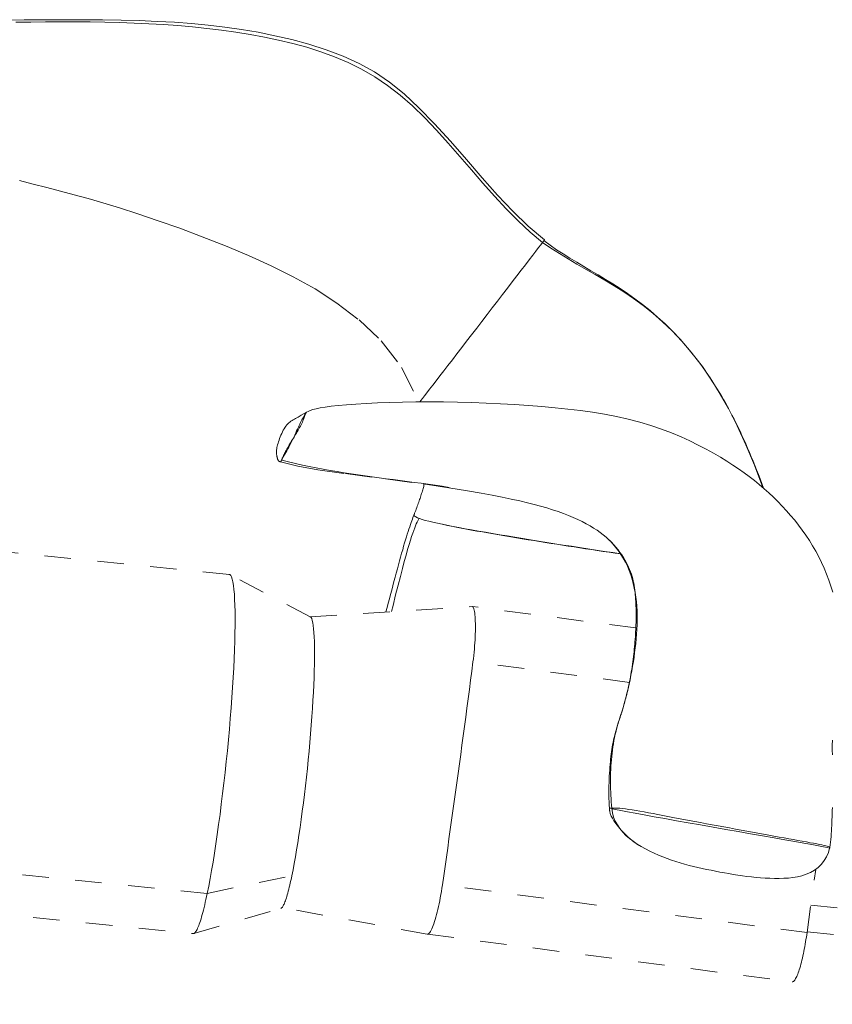
# Model space of a CAD drawing. Units: inches. Extents: x -233 to 271, y -137 to 137.
# Drawn here: x -87 to -84, y 20 to 24 of the extents above; entities that cross this region are included whole.
import ezdxf

# ---------------------------------------------------------------- set-up
doc = ezdxf.new("R2010")
doc.units = ezdxf.units.IN
doc.header["$MEASUREMENT"] = 0
doc.linetypes.add('DASHED', pattern=[0.2, 0.1, -0.1])
doc.layers.add('Unnamed [1.1]', color=7, linetype='Continuous', lineweight=0)
doc.layers.add('Unnamed [1]', color=7, linetype='Continuous', lineweight=0)

msp = doc.modelspace()

# ---------------------------------------------------------------- linework, layer by layer
at = {"layer": 'Unnamed [1.1]', "color": 18, "linetype": 'DASHED', "lineweight": 0, "true_color": 0x000000}
for p, q in [((-86.5717337, 21.8781171), (-91.1542209, 22.3411435)), ((-86.2668635, 21.7187758), (-86.5697262, 21.8775046)), ((-85.0401785, 21.6764539), (-85.6555983, 21.7569666)), ((-85.0649269, 21.4714031), (-85.6541022, 21.5484824)), ((-86.6551225, 20.6769351), (-91.2376097, 21.1399615)), ((-91.2909105, 20.9883508), (-86.7084237, 20.5253244)), ((-84.3957602, 20.5289463), (-84.3630868, 20.7667979)), ((-86.6551225, 20.6769351), (-86.3362374, 20.7434615)), ((-84.3957602, 20.5289463), (-85.7694673, 20.7086624)), ((-86.706312, 20.5255614), (-86.3778226, 20.6204891)), ((-84.3815544, 20.6323588), (-80.9181618, 20.2824086)), ((-85.8254784, 20.5231561), (-84.4517719, 20.34344)), ((-84.3953323, 20.5320584), (-80.9527686, 20.1842128))]:
    msp.add_line(p, q, dxfattribs=at)
for points in [[(-85.3845356, 23.138165), (-85.4457029, 23.1890578), (-85.5041996, 23.2455281), (-85.5615978, 23.306821), (-85.6194691, 23.3721813), (-85.6789258, 23.4404805), (-85.739241, 23.5090958), (-85.7992282, 23.5750309), (-85.8577007, 23.6352895), (-85.9139379, 23.6875463), (-85.9690833, 23.7321609), (-86.024746, 23.7701643), (-86.0825353, 23.802587), (-86.1435859, 23.8303788), (-86.2071339, 23.854165), (-86.2719406, 23.8744898), (-86.3367673, 23.8918976), (-86.4006424, 23.9068726), (-86.4636612, 23.9196601), (-86.5261862, 23.9304451), (-86.5885797, 23.939413), (-86.6512039, 23.946749), (-86.7144213, 23.9526383), (-86.7785941, 23.9572662), (-86.8440847, 23.9608179), (-86.9111819, 23.9634641), (-86.9798808, 23.9653182), (-87.0501029, 23.9664789), (-87.1217698, 23.9670449), (-87.1948031, 23.967115), (-87.2691243, 23.966788), (-87.3446549, 23.9661627), (-87.4213167, 23.9653378)], [(-85.3919382, 23.1284414), (-85.4385457, 23.1669557), (-85.4841317, 23.2091659), (-85.5288967, 23.2543858), (-85.5730413, 23.3019295), (-85.6167661, 23.351111), (-85.6602716, 23.4012443), (-85.7037585, 23.4516433), (-85.7474272, 23.5016221), (-85.7914783, 23.5504946), (-85.8361125, 23.5975747), (-85.8815302, 23.6421766), (-85.9280101, 23.682995), (-85.9756334, 23.7193968), (-86.0243049, 23.7517035), (-86.0739293, 23.7802368), (-86.1244113, 23.8053184), (-86.1756556, 23.8272699), (-86.227567, 23.846413), (-86.28005, 23.8630692), (-86.3330094, 23.8775603), (-86.38635, 23.890208), (-86.4399765, 23.9013337), (-86.4938083, 23.9112162), (-86.5478243, 23.9199615), (-86.6020183, 23.9276324), (-86.656384, 23.9342921), (-86.7109149, 23.9400035), (-86.765605, 23.9448295), (-86.8204477, 23.9488331), (-86.8754369, 23.9520773), (-86.9305662, 23.9546251), (-86.9858294, 23.9565393), (-87.0412201, 23.9578831), (-87.096732, 23.9587192), (-87.1523588, 23.9591108), (-87.2080942, 23.9591208), (-87.263932, 23.9588121), (-87.3198658, 23.9582477), (-87.3758893, 23.9574906)], [(-87.3625334, 23.3609144), (-87.3109988, 23.3483165), (-87.2594571, 23.3353104), (-87.2079893, 23.3219179), (-87.1566236, 23.3081416), (-87.1041708, 23.2935342), (-87.0482252, 23.2771995), (-86.9863276, 23.2582212), (-86.9167022, 23.2358748), (-86.8403052, 23.2102021), (-86.7587759, 23.1814363), (-86.6737536, 23.1498106), (-86.5868776, 23.1155583), (-86.4997871, 23.0789126), (-86.4141214, 23.0401067), (-86.3309643, 22.9988809), (-86.2491775, 22.9530036), (-86.167067, 22.8997502), (-86.0831066, 22.8363067), (-85.9996225, 22.7577986), (-85.9227935, 22.6572908), (-85.8589661, 22.5277591)], [(-85.3845359, 23.1381652), (-85.3845445, 23.1381493), (-85.3845772, 23.1381022), (-85.3846342, 23.1380235), (-85.3847158, 23.137913), (-85.3848223, 23.1377701), (-85.3849539, 23.1375947), (-85.385111, 23.1373862), (-85.3852937, 23.1371444), (-85.3855025, 23.1368688), (-85.3857374, 23.1365592), (-85.385999, 23.1362151), (-85.3862873, 23.1358362), (-85.3866027, 23.1354221), (-85.3869454, 23.1349725), (-85.3873158, 23.134487), (-85.3877141, 23.1339652), (-85.3881405, 23.1334067), (-85.3885955, 23.1328113), (-85.3890791, 23.1321785), (-85.3895918, 23.131508), (-85.3901338, 23.1307994), (-85.3907053, 23.1300524), (-85.3913067, 23.1292665), (-85.3919382, 23.1284414)], [(-85.3919382, 23.1284414), (-85.3985724, 23.1197821), (-85.4070419, 23.1087401), (-85.4172069, 23.0954969), (-85.4289277, 23.0802344), (-85.4420647, 23.063134), (-85.4564783, 23.0443776), (-85.4720289, 23.0241468), (-85.4885767, 23.0026232), (-85.5059821, 22.9799886), (-85.5241056, 22.9564245), (-85.5428073, 22.9321126), (-85.5619478, 22.9072346), (-85.5813872, 22.8819722), (-85.6009861, 22.8565071), (-85.6206047, 22.8310208), (-85.6401034, 22.805695), (-85.6593505, 22.7807011), (-85.6782461, 22.7561682), (-85.6966982, 22.7322154), (-85.7146149, 22.7089615), (-85.7319042, 22.6865255), (-85.7484742, 22.6650261), (-85.7642329, 22.6445824), (-85.7790883, 22.6253133), (-85.7929486, 22.6073376), (-85.8057216, 22.5907742), (-85.8173155, 22.5757421), (-85.8276384, 22.5623601), (-85.8365982, 22.5507472), (-85.844103, 22.5410222), (-85.8500609, 22.5333041), (-85.8543798, 22.5277117)], [(-84.5627765, 22.2050675), (-84.5938104, 22.2889019), (-84.6257539, 22.3663088), (-84.6585245, 22.4376266), (-84.69204, 22.5031941), (-84.726218, 22.5633499), (-84.7609762, 22.6184325), (-84.7962321, 22.6687806), (-84.8319034, 22.7147328), (-84.8679077, 22.7566277), (-84.9041628, 22.794804), (-84.9405862, 22.8296003), (-84.9770957, 22.8613551), (-85.0136087, 22.8904072), (-85.050043, 22.9170951), (-85.0863163, 22.9417574), (-85.1223461, 22.9647329), (-85.1580501, 22.98636), (-85.193346, 23.0069774), (-85.2281514, 23.0269238), (-85.2623839, 23.0465377), (-85.2959612, 23.0661579), (-85.3288009, 23.0861228), (-85.3608207, 23.1067711), (-85.3919382, 23.1284414)], [(-84.7354892, 22.578611), (-84.7626724, 22.6210058), (-84.7901468, 22.660571), (-84.8178725, 22.6974646), (-84.8458092, 22.7318447), (-84.8739168, 22.7638692), (-84.902155, 22.7936963), (-84.9304837, 22.8214839), (-84.9588627, 22.84739), (-84.9872518, 22.8715727), (-85.0156109, 22.8941901), (-85.0438998, 22.9154001), (-85.0720783, 22.9353608), (-85.1001063, 22.9542302), (-85.1279435, 22.9721664), (-85.1555497, 22.9893273), (-85.1828849, 23.005871), (-85.2099088, 23.0219556), (-85.2365813, 23.037739), (-85.2628621, 23.0533793), (-85.2887111, 23.0690345), (-85.3140882, 23.0848627), (-85.3389531, 23.1010218), (-85.3632656, 23.11767), (-85.3869857, 23.1349651)], [(-84.5600907, 22.2032312), (-84.5663654, 22.2204899), (-84.5727202, 22.2376186), (-84.5791563, 22.2546158), (-84.585675, 22.2714798), (-84.5922775, 22.2882091), (-84.5989651, 22.3048022), (-84.6057391, 22.3212575), (-84.6126008, 22.3375734), (-84.6195515, 22.3537483), (-84.6265924, 22.3697807), (-84.6337247, 22.3856689), (-84.6409499, 22.4014116), (-84.6482692, 22.417007), (-84.6556837, 22.4324536), (-84.6631949, 22.4477499), (-84.670804, 22.4628942), (-84.6785123, 22.4778851), (-84.686321, 22.4927209), (-84.6942314, 22.5074), (-84.7022448, 22.521921), (-84.7103626, 22.5362822), (-84.7185858, 22.5504821), (-84.7269159, 22.5645191), (-84.7353541, 22.5783916)], [(-86.281607, 22.4890093), (-86.3008435, 22.4774715), (-86.3121763, 22.4707146), (-86.3175686, 22.467796), (-86.3224756, 22.4651762), (-86.3270978, 22.4626542), (-86.3315425, 22.460101), (-86.3358235, 22.45746), (-86.3399508, 22.4546777), (-86.3439343, 22.4517005), (-86.3477838, 22.4484751), (-86.3515092, 22.4449477), (-86.3551205, 22.441065), (-86.3586275, 22.4367735), (-86.3620396, 22.4320222), (-86.3653549, 22.4268214), (-86.36856, 22.421242), (-86.3716411, 22.4153578), (-86.3745844, 22.4092426), (-86.3773761, 22.4029701), (-86.3800024, 22.396614), (-86.3824494, 22.390248), (-86.3847034, 22.383946), (-86.3867506, 22.3777816), (-86.3885771, 22.3718286), (-86.3901691, 22.3661607), (-86.3915129, 22.3608517), (-86.3925945, 22.3559752), (-86.3934076, 22.3515852), (-86.3939756, 22.347656), (-86.394329, 22.344142), (-86.3944987, 22.3409977), (-86.3945153, 22.3381774), (-86.3944095, 22.3356358), (-86.3942121, 22.3333271), (-86.3939537, 22.331206), (-86.3936651, 22.3292267), (-86.3933717, 22.3273509), (-86.3930784, 22.3255688), (-86.3927844, 22.3238778), (-86.3924894, 22.3222752), (-86.3921927, 22.3207584), (-86.391894, 22.3193247), (-86.3915926, 22.3179715), (-86.391288, 22.3166961), (-86.3909798, 22.3154958), (-86.3906673, 22.3143681), (-86.3903501, 22.3133103), (-86.3900277, 22.3123198), (-86.3896995, 22.3113938), (-86.389365, 22.3105297), (-86.3890237, 22.309725), (-86.3886751, 22.3089769), (-86.3883187, 22.3082828), (-86.3879539, 22.3076401), (-86.3875802, 22.3070461), (-86.3871971, 22.3064982), (-86.3868041, 22.3059936), (-86.3864006, 22.3055299), (-86.3859862, 22.3051043), (-86.3855603, 22.3047141), (-86.3851224, 22.3043568), (-86.384672, 22.3040296), (-86.3842085, 22.30373), (-86.3837315, 22.3034553), (-86.3832404, 22.3032029), (-86.3827346, 22.30297), (-86.3822138, 22.3027541), (-86.3816773, 22.3025524), (-86.3811247, 22.3023625), (-86.3805553, 22.3021815), (-86.3799688, 22.3020069), (-86.3793646, 22.3018361)], [(-86.3793644, 22.3018385), (-86.3790987, 22.3023287), (-86.3783504, 22.3036239), (-86.3771539, 22.3056769), (-86.375544, 22.3084405), (-86.3735553, 22.3118673), (-86.3712225, 22.3159102), (-86.3685801, 22.320522), (-86.3656628, 22.3256553), (-86.3625054, 22.331263), (-86.3591423, 22.3372978), (-86.3556082, 22.3437125), (-86.3519378, 22.3504599), (-86.3481657, 22.3574926), (-86.3443265, 22.3647635), (-86.340455, 22.3722254), (-86.3365856, 22.3798309), (-86.3327531, 22.3875329), (-86.3289921, 22.3952842), (-86.3253373, 22.4030374), (-86.3218232, 22.4107453), (-86.3184466, 22.4182218), (-86.3151845, 22.425313), (-86.3120419, 22.4320207), (-86.3090236, 22.4383464), (-86.3061346, 22.4442919), (-86.3033798, 22.4498587), (-86.3007641, 22.4550485), (-86.2982926, 22.4598629), (-86.2959701, 22.4643037), (-86.2938016, 22.4683723), (-86.291792, 22.4720705), (-86.2899462, 22.4753999), (-86.2882692, 22.4783621), (-86.2867659, 22.4809588), (-86.2854413, 22.4831916), (-86.2843002, 22.4850622), (-86.2833477, 22.4865722), (-86.2825886, 22.4877232), (-86.2820279, 22.4885169), (-86.2816705, 22.4889549)], [(-86.2878359, 22.4784311), (-86.28809, 22.4757635), (-86.2887358, 22.4726579), (-86.2897437, 22.4691536), (-86.2910839, 22.4652896), (-86.2927265, 22.4611054), (-86.2946418, 22.45664), (-86.2968001, 22.4519327), (-86.2991714, 22.4470228), (-86.3017262, 22.4419495), (-86.3044345, 22.436752), (-86.3072666, 22.4314695), (-86.3101927, 22.4261413), (-86.3131831, 22.4208066), (-86.316208, 22.4155046), (-86.3192375, 22.4102745), (-86.3222419, 22.4051557), (-86.3251915, 22.4001872), (-86.3280564, 22.3954084), (-86.3308069, 22.3908584), (-86.3334132, 22.3865765), (-86.3359428, 22.3824301), (-86.3384769, 22.3782657), (-86.3410068, 22.3740907), (-86.3435232, 22.369913), (-86.3460174, 22.3657401), (-86.3484803, 22.3615796), (-86.3509029, 22.3574393), (-86.3532763, 22.3533267), (-86.3555916, 22.3492496), (-86.3578396, 22.3452154), (-86.3600116, 22.341232), (-86.3620984, 22.337307), (-86.3640912, 22.3334479), (-86.3659809, 22.3296625), (-86.3677586, 22.3259583), (-86.3694153, 22.3223431), (-86.370942, 22.3188244), (-86.3723299, 22.31541), (-86.3735698, 22.3121074), (-86.3746528, 22.3089243)], [(-86.281607, 22.4890093), (-86.2815826, 22.4890136), (-86.281576, 22.4889886), (-86.281588, 22.488933), (-86.2816196, 22.4888456), (-86.2816718, 22.4887251), (-86.2817455, 22.4885701), (-86.2818417, 22.4883794), (-86.2819613, 22.4881518), (-86.2821052, 22.4878858), (-86.2822745, 22.4875803), (-86.2824701, 22.487234), (-86.2826928, 22.4868456), (-86.2829438, 22.4864137), (-86.2832239, 22.4859371), (-86.283534, 22.4854146), (-86.2838752, 22.4848448), (-86.2842484, 22.4842265), (-86.2846545, 22.4835583), (-86.2850945, 22.4828391), (-86.2855693, 22.4820674), (-86.2860799, 22.4812421), (-86.2866272, 22.4803617), (-86.2872122, 22.4794252), (-86.2878359, 22.4784311)], [(-86.2816705, 22.4889549), (-86.2816672, 22.4889583), (-86.2816639, 22.4889616), (-86.2816607, 22.4889648), (-86.2816576, 22.4889679), (-86.2816545, 22.4889709), (-86.2816515, 22.4889738), (-86.2816485, 22.4889766), (-86.2816456, 22.4889793), (-86.2816427, 22.4889819), (-86.2816399, 22.4889844), (-86.2816372, 22.4889868), (-86.2816345, 22.4889891), (-86.2816319, 22.4889914), (-86.2816293, 22.4889935), (-86.2816268, 22.4889955), (-86.2816244, 22.4889974), (-86.281622, 22.4889993), (-86.2816197, 22.489001), (-86.2816174, 22.4890026), (-86.2816152, 22.4890042), (-86.2816131, 22.4890056), (-86.281611, 22.4890069), (-86.2816089, 22.4890082), (-86.281607, 22.4890093)], [(-86.3746528, 22.3089243), (-86.3750514, 22.3083202), (-86.3754309, 22.307745), (-86.3757914, 22.3071984), (-86.3761333, 22.3066802), (-86.3764567, 22.30619), (-86.3767618, 22.3057275), (-86.3770488, 22.3052926), (-86.377318, 22.3048849), (-86.3775695, 22.3045041), (-86.3778036, 22.30415), (-86.3780204, 22.3038223), (-86.3782202, 22.3035206), (-86.3784031, 22.3032448), (-86.3785694, 22.3029946), (-86.3787193, 22.3027696), (-86.378853, 22.3025696), (-86.3789707, 22.3023943), (-86.3790726, 22.3022435), (-86.3791589, 22.3021168), (-86.3792299, 22.302014), (-86.3792856, 22.3019347), (-86.3793264, 22.3018788), (-86.3793525, 22.301846), (-86.3793639, 22.3018359)], [(-85.8377443, 22.2180119), (-85.8387975, 22.2138795), (-85.8398974, 22.2096872), (-85.841044, 22.2054352), (-85.8422375, 22.2011237), (-85.8434781, 22.1967531), (-85.8447659, 22.1923236), (-85.846101, 22.1878356), (-85.8474835, 22.1832893), (-85.8489137, 22.178685), (-85.8503916, 22.174023), (-85.8519174, 22.1693036), (-85.8534913, 22.1645271), (-85.8551133, 22.1596938), (-85.8567836, 22.1548039), (-85.8585024, 22.1498578), (-85.8602697, 22.1448558), (-85.8620858, 22.139798), (-85.8639507, 22.1346849), (-85.8658647, 22.1295167), (-85.8678278, 22.1242937), (-85.8698402, 22.1190162), (-85.871902, 22.1136845), (-85.8740134, 22.1082989), (-85.8761744, 22.1028596)], [(-85.8760472, 22.1031851), (-85.878053, 22.0980712), (-85.8801771, 22.0925244), (-85.8824203, 22.0865233), (-85.8847839, 22.0800462), (-85.8872687, 22.0730718), (-85.8898759, 22.0655785), (-85.8926065, 22.0575447), (-85.8954615, 22.048949), (-85.8984421, 22.0397698), (-85.9015492, 22.0299857), (-85.9047839, 22.0195751), (-85.9081472, 22.0085165), (-85.9116403, 21.9967883), (-85.9152641, 21.9843692), (-85.9190196, 21.9712375), (-85.9228842, 21.9575138), (-85.9268291, 21.9433572), (-85.9308464, 21.9288042), (-85.9349285, 21.9138912), (-85.9390674, 21.8986546), (-85.9432554, 21.8831309), (-85.9474846, 21.8673565), (-85.9517473, 21.8513678), (-85.9560357, 21.8352014), (-85.9603419, 21.8188935), (-85.9646581, 21.8024807), (-85.9689766, 21.7859994), (-85.9732895, 21.769486), (-85.977589, 21.752977), (-85.9818477, 21.7365843)], [(-85.8691871, 22.0944889), (-85.8701517, 22.0950731), (-85.8710425, 22.0956413), (-85.8718609, 22.0961938), (-85.8726078, 22.0967311), (-85.8732846, 22.0972535), (-85.8738924, 22.0977613), (-85.8744323, 22.0982549), (-85.8749055, 22.0987347), (-85.8753133, 22.099201), (-85.8756567, 22.0996543), (-85.875937, 22.1000947), (-85.8761552, 22.1005228), (-85.8763127, 22.1009389), (-85.8764105, 22.1013433), (-85.8764498, 22.1017364), (-85.8764319, 22.1021185), (-85.8763577, 22.1024901), (-85.8762287, 22.1028514), (-85.8760458, 22.1032029), (-85.8758103, 22.1035448), (-85.8755234, 22.1038776), (-85.8751862, 22.1042017), (-85.8747999, 22.1045173), (-85.8743657, 22.1048248)], [(-85.8574811, 22.089278), (-85.8598631, 22.0846059), (-85.8623273, 22.0796749), (-85.8649135, 22.0742829), (-85.8676615, 22.0682282), (-85.8706109, 22.0613089), (-85.8738017, 22.0533232), (-85.8772736, 22.0440694), (-85.8810664, 22.0333455), (-85.8852198, 22.0209497), (-85.8897736, 22.0066802), (-85.8947675, 21.9903352), (-85.9002415, 21.9717128), (-85.9062352, 21.9506112), (-85.9127883, 21.9268286), (-85.9199408, 21.9001631), (-85.9277323, 21.870413), (-85.9362027, 21.8373763), (-85.9453916, 21.8008513), (-85.9553389, 21.7606362), (-85.9608794, 21.7378943)], [(-85.140267, 22.0065624), (-85.1281926, 21.9940954), (-85.1169545, 21.9810591), (-85.1065337, 21.9674875), (-85.0969115, 21.9534149), (-85.0880688, 21.9388753), (-85.0799867, 21.9239029), (-85.0726463, 21.9085318), (-85.0660287, 21.8927962), (-85.060115, 21.8767301), (-85.0548862, 21.8603677), (-85.0503235, 21.8437431), (-85.0464079, 21.8268905), (-85.0431205, 21.8098439), (-85.0404424, 21.7926376), (-85.0383546, 21.7753056), (-85.0368383, 21.757882), (-85.0358744, 21.7404011), (-85.0354442, 21.7228968), (-85.0355287, 21.7054034), (-85.036109, 21.687955), (-85.0370455, 21.6705537), (-85.0382113, 21.6531803), (-85.0396058, 21.6358365), (-85.0412285, 21.618524), (-85.0430791, 21.6012445), (-85.0451569, 21.584), (-85.0474616, 21.566792), (-85.0499927, 21.5496224), (-85.0527497, 21.5324929), (-85.0557321, 21.5154053), (-85.0589395, 21.4983613), (-85.0623714, 21.4813626), (-85.0660273, 21.4644111), (-85.0699068, 21.4475085), (-85.0740094, 21.4306566), (-85.0783347, 21.413857), (-85.0828821, 21.3971116), (-85.0876512, 21.380422), (-85.0926415, 21.3637902), (-85.0978526, 21.3472177)], [(-86.6551225, 20.6769351), (-86.6497142, 20.7037298), (-86.6442844, 20.7324007), (-86.6388501, 20.7628117), (-86.6334283, 20.7948268), (-86.628036, 20.8283099), (-86.6226901, 20.863125), (-86.6174076, 20.8991361), (-86.6122056, 20.9362071), (-86.607101, 20.9742019), (-86.6021109, 21.0129846), (-86.5972521, 21.052419), (-86.5925416, 21.0923692), (-86.5879966, 21.132699), (-86.5836339, 21.1732725), (-86.5794705, 21.2139535), (-86.5755235, 21.2546061), (-86.5718097, 21.2950943), (-86.5683463, 21.3352818), (-86.5651501, 21.3750328), (-86.5622383, 21.4142111), (-86.559636, 21.4525444), (-86.5573564, 21.4897941), (-86.5553978, 21.5258745), (-86.5537588, 21.5607003), (-86.5524378, 21.5941858), (-86.5514333, 21.6262457), (-86.5507437, 21.6567944), (-86.5503674, 21.6857464), (-86.5503029, 21.7130162), (-86.5505488, 21.7385184), (-86.5511033, 21.7621673), (-86.551965, 21.7838776), (-86.5531324, 21.8035637), (-86.5546039, 21.8211402), (-86.5563778, 21.8365214), (-86.5584528, 21.849622), (-86.5608273, 21.8603564), (-86.5634996, 21.8686391), (-86.5664684, 21.8743847), (-86.5697319, 21.8775076)], [(-86.5697319, 21.8775076), (-86.569904, 21.8775942), (-86.5700767, 21.8776746), (-86.5702501, 21.8777488), (-86.5704241, 21.8778167), (-86.5705988, 21.8778783), (-86.5707741, 21.8779336), (-86.57095, 21.8779827), (-86.5711265, 21.8780255), (-86.5713037, 21.8780621), (-86.5714816, 21.8780924), (-86.57166, 21.8781164), (-86.5718391, 21.8781342), (-86.5720188, 21.8781457), (-86.5721991, 21.878151), (-86.57238, 21.87815), (-86.5725616, 21.8781428), (-86.5727438, 21.8781293), (-86.5729266, 21.8781096), (-86.57311, 21.8780836), (-86.5732941, 21.8780513), (-86.5734787, 21.8780128), (-86.573664, 21.8779681), (-86.5738499, 21.8779171), (-86.5740364, 21.8778598)], [(-85.655538, 21.7573632), (-85.6538889, 21.7550868), (-85.6523799, 21.7519942), (-85.6510109, 21.7481203), (-85.6497814, 21.7435004), (-85.6486913, 21.7381695), (-85.6477403, 21.7321627), (-85.6469281, 21.7255151), (-85.6462545, 21.7182619), (-85.6457192, 21.7104381), (-85.6453219, 21.7020788), (-85.6450623, 21.6932192), (-85.6449402, 21.6838943), (-85.6449554, 21.6741392), (-85.6451075, 21.6639891), (-85.6453963, 21.653479), (-85.6458215, 21.6426441), (-85.6463828, 21.6315195), (-85.6470801, 21.6201401), (-85.6479129, 21.6085413), (-85.6488811, 21.596758), (-85.6499844, 21.5848253), (-85.6512225, 21.5727785), (-85.6525952, 21.5606524), (-85.6541022, 21.5484824)], [(-86.3362374, 20.7434615), (-86.3317776, 20.7656479), (-86.3273148, 20.789262), (-86.3228615, 20.814202), (-86.3184302, 20.8403662), (-86.3140336, 20.8676529), (-86.3096842, 20.8959603), (-86.3053945, 20.9251868), (-86.3011771, 20.9552305), (-86.2970446, 20.9859898), (-86.2930095, 21.017363), (-86.2890843, 21.0492482), (-86.2852817, 21.0815438), (-86.2816141, 21.114148), (-86.2780942, 21.1469591), (-86.2747344, 21.1798754), (-86.2715474, 21.2127951), (-86.2685457, 21.2456165), (-86.2657419, 21.2782379), (-86.2631484, 21.3105576), (-86.2607779, 21.3424737), (-86.2586558, 21.3737248), (-86.2567981, 21.4040721), (-86.2552032, 21.433448), (-86.2538698, 21.461785), (-86.2527962, 21.4890156), (-86.2519811, 21.5150722), (-86.2514228, 21.5398873), (-86.25112, 21.5633934), (-86.2510712, 21.5855229), (-86.2512747, 21.6062082), (-86.2517293, 21.625382), (-86.2524332, 21.6429765), (-86.2533852, 21.6589243), (-86.2545836, 21.6731579), (-86.256027, 21.6856097), (-86.2577138, 21.6962121), (-86.2596427, 21.7048977), (-86.261812, 21.7115989), (-86.2642204, 21.7162481), (-86.2668663, 21.7187779)], [(-85.6541022, 21.5484824), (-85.6585758, 21.5139712), (-85.6630918, 21.4793449), (-85.6676484, 21.4446135), (-85.6722435, 21.409787), (-85.6768754, 21.3748751), (-85.6815422, 21.339888), (-85.6862419, 21.3048356), (-85.6909727, 21.2697278), (-85.6957327, 21.2345746), (-85.7005201, 21.1993858), (-85.7053329, 21.1641715), (-85.7101693, 21.1289417), (-85.7150273, 21.0937062), (-85.7199052, 21.058475), (-85.724801, 21.023258), (-85.7297129, 20.9880653), (-85.7346389, 20.9529067), (-85.7395772, 20.9177922), (-85.7445259, 20.8827318), (-85.7494831, 20.8477354), (-85.754447, 20.8128129), (-85.7594156, 20.7779743), (-85.7643871, 20.7432296), (-85.7693597, 20.7085887)], [(-85.0978632, 21.3471846), (-85.1024482, 21.3327844), (-85.1066146, 21.3193824), (-85.1103884, 21.3068828), (-85.1137954, 21.2951898), (-85.1168617, 21.2842074), (-85.1196131, 21.2738397), (-85.1220757, 21.2639909), (-85.1242753, 21.2545651), (-85.1262379, 21.2454663), (-85.1279894, 21.2365987), (-85.1295559, 21.2278664), (-85.1309631, 21.2191735), (-85.1322372, 21.2104241), (-85.1334039, 21.2015224), (-85.1344894, 21.1923724), (-85.1355194, 21.1828782), (-85.1365137, 21.1729664), (-85.1374671, 21.1626532), (-85.138368, 21.1519771), (-85.139205, 21.1409768), (-85.1399666, 21.1296908), (-85.1406413, 21.1181578), (-85.1412175, 21.1064163), (-85.1416839, 21.094505), (-85.142029, 21.0824624), (-85.1422411, 21.0703272), (-85.1423089, 21.0581379), (-85.1422209, 21.0459331), (-85.1419655, 21.0337515), (-85.1415312, 21.0216316), (-85.1409067, 21.009612), (-85.1400804, 20.9977314)], [(-85.0978526, 21.3472177), (-85.0986413, 21.3447603), (-85.0994265, 21.3423023), (-85.1002077, 21.3398437), (-85.1009847, 21.3373844), (-85.1017572, 21.3349242), (-85.1025249, 21.3324632), (-85.1032875, 21.3300012), (-85.1040446, 21.3275382), (-85.1047959, 21.325074), (-85.1055412, 21.3226087), (-85.1062801, 21.3201421), (-85.1070123, 21.3176741), (-85.1077376, 21.3152047), (-85.1084555, 21.3127338), (-85.1091659, 21.3102613), (-85.1098683, 21.3077871), (-85.1105625, 21.3053112), (-85.1112482, 21.3028335), (-85.1119251, 21.3003538), (-85.1125928, 21.2978722), (-85.113251, 21.2953885), (-85.1138995, 21.2929026), (-85.1145379, 21.2904146), (-85.1151659, 21.2879242)], [(-85.1151659, 21.2879242), (-85.1179924, 21.2761137), (-85.1205852, 21.264254), (-85.1229508, 21.2523484), (-85.1250955, 21.2404), (-85.1270258, 21.2284119), (-85.128748, 21.2163872), (-85.1302685, 21.204329), (-85.1315937, 21.1922406), (-85.1327299, 21.180125), (-85.1336837, 21.1679854), (-85.1344613, 21.1558249), (-85.1350691, 21.1436467), (-85.1355136, 21.1314538), (-85.1358012, 21.1192495), (-85.1359381, 21.1070367), (-85.1359309, 21.0948188), (-85.1357858, 21.0825988), (-85.1355093, 21.0703799), (-85.1351078, 21.0581651), (-85.1345877, 21.0459577), (-85.1339553, 21.0337607), (-85.1332171, 21.0215774), (-85.1323794, 21.0094107), (-85.1314486, 20.997264)], [(-85.1400633, 20.9977756), (-85.1400649, 20.9977738), (-85.1400663, 20.9977721), (-85.1400677, 20.9977704), (-85.1400691, 20.9977687), (-85.1400703, 20.9977669), (-85.1400715, 20.9977651), (-85.1400726, 20.9977634), (-85.1400736, 20.9977616), (-85.1400746, 20.9977598), (-85.1400755, 20.997758), (-85.1400763, 20.9977562), (-85.140077, 20.9977543), (-85.1400777, 20.9977525), (-85.1400783, 20.9977506), (-85.1400789, 20.9977487), (-85.1400793, 20.9977469), (-85.1400797, 20.997745), (-85.14008, 20.9977431), (-85.1400802, 20.9977412), (-85.1400804, 20.9977392), (-85.1400805, 20.9977373), (-85.1400805, 20.9977353), (-85.1400805, 20.9977334), (-85.1400804, 20.9977314)], [(-85.1400804, 20.9977314), (-85.1400803, 20.9977305), (-85.1400802, 20.9977296), (-85.1400801, 20.9977287), (-85.14008, 20.9977278), (-85.1400798, 20.997727), (-85.1400797, 20.9977261), (-85.1400795, 20.9977252), (-85.1400794, 20.9977243), (-85.1400792, 20.9977234), (-85.140079, 20.9977225), (-85.1400787, 20.9977216), (-85.1400785, 20.9977207), (-85.1400783, 20.9977197), (-85.140078, 20.9977188), (-85.1400777, 20.9977179), (-85.1400774, 20.997717), (-85.1400771, 20.9977161), (-85.1400768, 20.9977152), (-85.1400765, 20.9977142), (-85.1400761, 20.9977133), (-85.1400758, 20.9977124), (-85.1400754, 20.9977115), (-85.140075, 20.9977105), (-85.1400746, 20.9977096)], [(-85.1314486, 20.997264), (-85.1321333, 20.9973385), (-85.1327888, 20.9974083), (-85.1334152, 20.9974734), (-85.1340126, 20.9975337), (-85.1345812, 20.9975892), (-85.135121, 20.9976401), (-85.1356323, 20.9976863), (-85.136115, 20.9977279), (-85.1365694, 20.9977648), (-85.1369956, 20.9977971), (-85.1373936, 20.9978248), (-85.1377636, 20.9978479), (-85.1381057, 20.9978665), (-85.1384201, 20.9978805), (-85.1387068, 20.99789), (-85.138966, 20.997895), (-85.1391978, 20.9978956), (-85.1394023, 20.9978917), (-85.1395797, 20.9978833), (-85.13973, 20.9978705), (-85.1398534, 20.9978533), (-85.13995, 20.9978317), (-85.1400199, 20.9978058), (-85.1400633, 20.9977756)], [(-85.1398737, 20.9976763), (-85.1397294, 20.9956607), (-85.1396176, 20.9936418), (-85.1395058, 20.9915935), (-85.1393613, 20.9894899), (-85.1391514, 20.9873051), (-85.1388435, 20.9850132), (-85.138405, 20.982588), (-85.1378031, 20.9800038), (-85.1370052, 20.9772344), (-85.1359788, 20.9742541), (-85.134691, 20.9710367), (-85.1331093, 20.9675564), (-85.131201, 20.9637871), (-85.1289335, 20.959703), (-85.1262741, 20.955278), (-85.1231901, 20.9504863), (-85.119657, 20.9453142), (-85.1156822, 20.9397977), (-85.1112813, 20.9339852), (-85.1064697, 20.9279252), (-85.1012631, 20.921666), (-85.0956769, 20.9152559), (-85.0897268, 20.9087435), (-85.0834281, 20.902177), (-85.0767965, 20.895605), (-85.0698475, 20.8890757), (-85.0625966, 20.8826375), (-85.0550593, 20.8763389), (-85.0472512, 20.8702283), (-85.0391879, 20.864354), (-85.0308847, 20.8587644), (-85.0223574, 20.8535079)], [(-85.1314486, 20.997264), (-85.125429, 20.99795), (-85.1182902, 20.9981669), (-85.110067, 20.9979411), (-85.1007946, 20.9972989), (-85.0905081, 20.9962668), (-85.0792425, 20.9948712), (-85.0670329, 20.9931385), (-85.0539144, 20.9910951), (-85.039922, 20.9887674), (-85.0250909, 20.9861818), (-85.009456, 20.9833648), (-84.9930525, 20.9803426), (-84.9759154, 20.9771418), (-84.9580798, 20.9737888), (-84.9395848, 20.9703074), (-84.9204852, 20.9667123), (-84.9008399, 20.9630154), (-84.8807077, 20.9592288), (-84.8601477, 20.9553645), (-84.8392185, 20.9514346), (-84.8179791, 20.9474511), (-84.7964883, 20.943426), (-84.774805, 20.9393714), (-84.7529881, 20.9352993), (-84.7310965, 20.9312219), (-84.7091889, 20.927151), (-84.6873243, 20.9230988), (-84.6655616, 20.9190772), (-84.6439572, 20.9150976), (-84.6225589, 20.9111677), (-84.6014117, 20.9072944), (-84.580561, 20.9034848), (-84.560052, 20.8997458), (-84.53993, 20.8960843), (-84.5202402, 20.8925073), (-84.5010279, 20.8890218), (-84.4823383, 20.8856347), (-84.4642166, 20.882353), (-84.4467082, 20.8791836), (-84.4298583, 20.8761335), (-84.4137121, 20.8732098), (-84.3983149, 20.8704192), (-84.3839646, 20.8678142), (-84.3709205, 20.8654307), (-84.3591702, 20.8632508), (-84.348701, 20.8612571), (-84.3395003, 20.8594317), (-84.3315556, 20.857757), (-84.3248543, 20.8562153), (-84.3193839, 20.8547889), (-84.3151316, 20.8534601), (-84.3120851, 20.8522113), (-84.3102316, 20.8510247), (-84.3095587, 20.8498827), (-84.3100536, 20.8487676), (-84.311704, 20.8476617)], [(-84.311704, 20.8476617), (-84.3116827, 20.8478298), (-84.3116614, 20.8479979), (-84.3116401, 20.848166), (-84.3116189, 20.8483341), (-84.3115978, 20.8485022), (-84.3115766, 20.8486703), (-84.3115556, 20.8488384), (-84.3115345, 20.8490066), (-84.3115135, 20.8491747), (-84.3114926, 20.8493428), (-84.3114717, 20.849511), (-84.3114508, 20.8496791), (-84.31143, 20.8498473), (-84.3114092, 20.8500155), (-84.3113885, 20.8501836), (-84.3113678, 20.8503518), (-84.3113471, 20.85052), (-84.3113265, 20.8506881), (-84.311306, 20.8508563), (-84.3112855, 20.8510245), (-84.311265, 20.8511927), (-84.3112445, 20.8513609), (-84.3112241, 20.8515291), (-84.3112038, 20.8516973)], [(-86.3778217, 20.6205171), (-86.3764296, 20.6211197), (-86.3750022, 20.6221318), (-86.3735402, 20.6235514), (-86.3720443, 20.6253761), (-86.3705154, 20.6276036), (-86.3689543, 20.6302318), (-86.3673617, 20.6332582), (-86.3657385, 20.6366808), (-86.3640854, 20.6404972), (-86.3624032, 20.6447051), (-86.3606926, 20.6493023), (-86.3589546, 20.6542865), (-86.3571898, 20.6596555), (-86.355399, 20.665407), (-86.3535831, 20.6715387), (-86.3517428, 20.6780484), (-86.349879, 20.6849339), (-86.3479923, 20.6921927), (-86.3460836, 20.6998228), (-86.3441537, 20.7078217), (-86.3422033, 20.7161873), (-86.3402333, 20.7249174), (-86.3382444, 20.7340095), (-86.3362374, 20.7434615)], [(-85.7693597, 20.7085887), (-85.7711941, 20.6963259), (-85.7731462, 20.6842147), (-85.7752057, 20.6722883), (-85.7773627, 20.6605798), (-85.779607, 20.6491223), (-85.7819286, 20.637949), (-85.7843174, 20.627093), (-85.7867634, 20.6165874), (-85.7892564, 20.6064654), (-85.7917864, 20.5967601), (-85.7943433, 20.5875048), (-85.7969171, 20.5787324), (-85.7994977, 20.5704761), (-85.8020749, 20.5627691), (-85.8046387, 20.5556446), (-85.8071792, 20.5491356), (-85.809686, 20.5432753), (-85.8121493, 20.5380968), (-85.814559, 20.5336333), (-85.8169049, 20.5299179), (-85.8191769, 20.5269838), (-85.8213651, 20.524864), (-85.8234594, 20.5235918), (-85.8254496, 20.5232002)], [(-86.706312, 20.5255614), (-86.7046072, 20.5263049), (-86.7028545, 20.5275617), (-86.7010551, 20.5293277), (-86.6992108, 20.5315989), (-86.6973228, 20.5343713), (-86.6953927, 20.5376409), (-86.6934219, 20.5414037), (-86.691412, 20.5456556), (-86.6893643, 20.5503926), (-86.6872804, 20.5556108), (-86.6851617, 20.5613061), (-86.6830097, 20.5674744), (-86.6808259, 20.5741119), (-86.6786117, 20.5812144), (-86.6763686, 20.588778), (-86.674098, 20.5967986), (-86.6718015, 20.6052722), (-86.6694805, 20.6141949), (-86.6671365, 20.6235625), (-86.6647709, 20.6333711), (-86.6623853, 20.6436167), (-86.659981, 20.6542953), (-86.6575596, 20.6654027), (-86.6551225, 20.6769351)], [(-84.4517719, 20.34344), (-84.4503732, 20.3434849), (-84.4488919, 20.3439727), (-84.4473341, 20.3449007), (-84.4457059, 20.3462662), (-84.4440134, 20.3480666), (-84.4422627, 20.3502993), (-84.4404599, 20.3529615), (-84.438611, 20.3560506), (-84.4367222, 20.3595639), (-84.4347996, 20.3634988), (-84.4328492, 20.3678526), (-84.4308772, 20.3726226), (-84.4288897, 20.3778062), (-84.4268927, 20.3834007), (-84.4248924, 20.3894034), (-84.4228948, 20.3958117), (-84.420906, 20.4026174), (-84.4189314, 20.4097905), (-84.4169762, 20.4172957), (-84.4150459, 20.4250974), (-84.4131458, 20.4331602), (-84.4112812, 20.4414487), (-84.4094574, 20.4499274), (-84.4076798, 20.4585609), (-84.4059536, 20.4673136), (-84.4042843, 20.4761503), (-84.4026772, 20.4850353), (-84.4011375, 20.4939334), (-84.3996706, 20.5028089), (-84.3982819, 20.5116266), (-84.3969767, 20.5203508), (-84.3957602, 20.5289463)]]:
    msp.add_lwpolyline(points, dxfattribs=at)
at = {"layer": 'Unnamed [1.1]', "color": 18, "linetype": 'DASHED', "lineweight": 0, "true_color": 0x000000, "extrusion": (0, 0, -1)}
for points in [[(84.2985309, 21.811421), (84.3057231, 21.8342265), (84.3135806, 21.8568357), (84.3221043, 21.8791953), (84.3312949, 21.9012524), (84.3411532, 21.9229536), (84.3516763, 21.9442552), (84.3628474, 21.9651504), (84.3746459, 21.9856417), (84.3870514, 22.0057314), (84.4000434, 22.0254221), (84.4136013, 22.0447162), (84.4277047, 22.0636162), (84.4423332, 22.0821245), (84.4574662, 22.1002436), (84.4730832, 22.1179759), (84.4891638, 22.1353239), (84.5056874, 22.1522901), (84.5226336, 22.1688769), (84.5399819, 22.1850868), (84.5577118, 22.2009223), (84.5758028, 22.2163857), (84.594268, 22.2314942), (84.613254, 22.2463234), (84.6329411, 22.2609634), (84.6535097, 22.2755044), (84.67514, 22.2900366), (84.6980121, 22.3046502), (84.7223065, 22.3194353), (84.7482033, 22.3344822), (84.7758661, 22.3498344), (84.8053916, 22.3653493), (84.8368597, 22.3808375), (84.8703503, 22.3961097), (84.9059434, 22.4109765), (84.943719, 22.4252487), (84.9837569, 22.4387369), (85.0261373, 22.4512519), (85.0698249, 22.4624944), (85.1138448, 22.4723768), (85.1583671, 22.4810277), (85.203562, 22.4885752), (85.2495995, 22.4951478), (85.2966499, 22.5008737), (85.3448831, 22.5058814), (85.3944693, 22.5102991), (85.4454962, 22.5142315), (85.4977221, 22.5176891), (85.5508227, 22.5206585), (85.6044739, 22.5231264), (85.6583514, 22.5250795), (85.7121313, 22.5265046), (85.7654891, 22.5273884), (85.8181008, 22.5277175), (85.8696206, 22.5274895), (85.9196157, 22.5267449), (85.9676318, 22.5255349), (86.0132148, 22.5239108), (86.0559102, 22.5219239), (86.0952637, 22.5196253), (86.1308211, 22.5170664), (86.1621281, 22.5142985), (86.1888798, 22.5113693), (86.2113694, 22.5083128), (86.2300399, 22.5051596), (86.2453339, 22.5019402), (86.2576942, 22.4986851), (86.2675637, 22.4954248), (86.2753849, 22.4921899), (86.2816008, 22.4890109)], [(86.3793717, 22.3018221), (86.3138102, 22.2853934), (86.2391853, 22.2720748), (86.1348222, 22.2575022), (85.9835882, 22.2377699), (85.8420442, 22.2186109), (85.7450568, 22.2043732), (85.6751992, 22.1931979), (85.6237573, 22.1841139), (85.5821248, 22.1761614), (85.5443702, 22.1686666), (85.509757, 22.1615105), (85.4781453, 22.1546377), (85.4493954, 22.1479932), (85.4233676, 22.1415217), (85.3992149, 22.1350325), (85.3761636, 22.1283726), (85.3541838, 22.121543), (85.3332455, 22.1145449), (85.3133189, 22.1073793), (85.294374, 22.1000473), (85.2763809, 22.09255), (85.2593096, 22.0848885), (85.2431303, 22.0770639), (85.227813, 22.0690772), (85.2133278, 22.0609296), (85.1996448, 22.0526221), (85.186734, 22.0441559), (85.1745655, 22.035532), (85.1631094, 22.0267515), (85.1523358, 22.0178155), (85.1422147, 22.008725), (85.1327163, 21.9994813), (85.1238105, 21.9900853), (85.1154675, 21.9805381), (85.1076574, 21.9708409), (85.1003933, 21.961142), (85.0936925, 21.9515832), (85.0875308, 21.9421558), (85.0818841, 21.932851), (85.0767284, 21.9236601), (85.0720394, 21.9145742), (85.0677933, 21.9055848), (85.0639658, 21.8966828), (85.0605328, 21.8878598), (85.0574702, 21.8791067), (85.0547541, 21.870415), (85.0523601, 21.8617758), (85.0502643, 21.8531805), (85.0484426, 21.8446201), (85.0468709, 21.836086), (85.045525, 21.8275694), (85.0443809, 21.8190616), (85.0434144, 21.8105537), (85.0426015, 21.8020371), (85.0419181, 21.7935029), (85.0413401, 21.7849425), (85.0408473, 21.7763484), (85.0404347, 21.767719), (85.0401015, 21.759054), (85.0398467, 21.750353), (85.0396694, 21.7416158), (85.0395686, 21.7328422), (85.0395433, 21.7240317), (85.0395925, 21.7151842), (85.0397154, 21.7062993), (85.039911, 21.6973767), (85.0401782, 21.6884162), (85.0405162, 21.6794175), (85.040924, 21.6703802), (85.0414006, 21.6613041), (85.041945, 21.6521888), (85.0425564, 21.6430342), (85.0432337, 21.6338399), (85.0439761, 21.6246056), (85.0447824, 21.6153311), (85.0456518, 21.6060159), (85.0465834, 21.59666), (85.0475761, 21.5872628), (85.048629, 21.5778243), (85.0497412, 21.568344), (85.0509116, 21.5588217), (85.0521394, 21.5492571), (85.0534235, 21.53965), (85.0547631, 21.5299999), (85.0561722, 21.5203918), (85.0576601, 21.5109185), (85.0592187, 21.501591), (85.0608396, 21.4924206), (85.0625147, 21.4834186), (85.0642357, 21.4745963), (85.0659944, 21.4659649), (85.0677827, 21.4575356), (85.0695922, 21.4493197), (85.0714148, 21.4413284), (85.0732422, 21.433573), (85.0750662, 21.4260648), (85.0768786, 21.4188149), (85.0786711, 21.4118346), (85.0804356, 21.4051353), (85.0821639, 21.398728), (85.0838476, 21.3926241), (85.0854786, 21.3868349), (85.0870486, 21.3813715), (85.0885495, 21.3762452), (85.0899729, 21.3714673), (85.0913108, 21.3670491), (85.0925548, 21.3630016), (85.0936968, 21.3593363), (85.0947285, 21.3560644), (85.0956417, 21.353197), (85.0964281, 21.3507456), (85.0970796, 21.3487212)], [(86.3746528, 22.3089243), (86.3487729, 22.3022779), (86.322821, 22.2960159), (86.2968019, 22.290114), (86.2707204, 22.2845475), (86.2445813, 22.2792921), (86.2183895, 22.2743231), (86.1921497, 22.2696162), (86.1658668, 22.2651467), (86.1395455, 22.2608903), (86.1131908, 22.2568223), (86.0868075, 22.2529184), (86.0604003, 22.2491539), (86.033974, 22.2455044), (86.0075336, 22.2419455), (85.9810837, 22.2384525), (85.9546293, 22.235001), (85.9281751, 22.2315665), (85.901726, 22.2281245), (85.8752868, 22.2246504), (85.8488622, 22.2211199), (85.8224572, 22.2175083), (85.7960765, 22.2137913), (85.769725, 22.2099442), (85.7434074, 22.2059426)], [(85.0969147, 21.9556637), (85.127721, 21.9602212), (85.15872, 21.9648559), (85.189854, 21.9695577), (85.2210654, 21.9743169), (85.2522964, 21.9791236), (85.2834895, 21.9839679), (85.3145867, 21.98884), (85.3455306, 21.99373), (85.3762634, 21.9986281), (85.4067274, 22.0035243), (85.4368649, 22.0084088), (85.4666183, 22.0132718), (85.4959298, 22.0181034), (85.5247417, 22.0228937), (85.5529965, 22.0276329), (85.5806363, 22.032311), (85.6075979, 22.0369192), (85.6337956, 22.0414521), (85.6591379, 22.0459051), (85.6835335, 22.0502738), (85.7068912, 22.0545537), (85.7291194, 22.0587403), (85.7501269, 22.0628292), (85.7698223, 22.0668158), (85.7881142, 22.0706956), (85.8049114, 22.0744642), (85.8201223, 22.0781171), (85.8336557, 22.0816498), (85.8454203, 22.0850578), (85.8553246, 22.0883367), (85.8632773, 22.0914819), (85.8691871, 22.0944889)], [(85.7695398, 22.0675912), (85.7526576, 22.0638809), (85.7351118, 22.0601636), (85.7169507, 22.0564419), (85.6982223, 22.0527183), (85.6789749, 22.0489953), (85.6592565, 22.0452756), (85.6391153, 22.0415616), (85.6185994, 22.0378558), (85.5977571, 22.0341609), (85.5766364, 22.0304793), (85.5552855, 22.0268137), (85.5337526, 22.0231664), (85.5120857, 22.0195402), (85.4903331, 22.0159375), (85.4685428, 22.0123609), (85.4467631, 22.0088129), (85.4250317, 22.0052953), (85.4033446, 22.001807), (85.3816875, 21.9983462), (85.3600461, 21.9949108), (85.338406, 21.9914992), (85.3167529, 21.9881093), (85.2950725, 21.9847394), (85.2733504, 21.9813875), (85.2515724, 21.9780518), (85.229724, 21.9747304), (85.2077909, 21.9714215), (85.1857588, 21.9681231), (85.1636134, 21.9648334), (85.1413403, 21.9615506), (85.1189252, 21.9582727), (85.0963538, 21.9549979)], [(84.3003213, 21.1980298), (84.3006204, 21.2166272), (84.3005435, 21.2354736), (84.2999779, 21.2543733)], [(85.1314486, 20.997264), (85.1290032, 20.9803192), (85.1245578, 20.9642102), (85.1182669, 20.9489149), (85.1102854, 20.9344109), (85.1007679, 20.9206761), (85.0898693, 20.9076882), (85.0777443, 20.895425), (85.0645476, 20.8838643), (85.0504339, 20.8729838), (85.035558, 20.8627613), (85.0200747, 20.8531746), (85.0041386, 20.8442015), (84.9879046, 20.8358196), (84.9715274, 20.8280069), (84.955135, 20.8207391), (84.9387491, 20.813984), (84.9223647, 20.8077075), (84.9059767, 20.8018756), (84.88958, 20.7964542), (84.8731697, 20.7914091), (84.8567407, 20.7867063), (84.8402879, 20.7823116), (84.8238064, 20.7781909), (84.8072911, 20.7743102), (84.790737, 20.7706353), (84.774139, 20.7671321), (84.7574921, 20.7637666), (84.7407913, 20.7605046), (84.7240324, 20.7573217), (84.707215, 20.7542327), (84.6903396, 20.7512618), (84.6734066, 20.7484334), (84.6564166, 20.7457719), (84.6393701, 20.7433017), (84.6222674, 20.7410471), (84.6051091, 20.7390324), (84.5878957, 20.7372822), (84.5706276, 20.7358207), (84.5533054, 20.7346723), (84.5359294, 20.7338613), (84.5185002, 20.7334122), (84.5010183, 20.7333493), (84.4835011, 20.733726), (84.4660344, 20.7347115), (84.4487209, 20.7365044), (84.4316631, 20.7393029), (84.4149639, 20.7433054), (84.398726, 20.7487102), (84.383052, 20.7557157), (84.3680853, 20.7644661), (84.3541317, 20.774889), (84.3415376, 20.7868577), (84.3306495, 20.8002455), (84.3218139, 20.8149259), (84.315377, 20.8307722), (84.3116855, 20.8476578)], [(85.131335, 20.9953232), (85.1174298, 20.9924309), (85.0976977, 20.9885875), (85.0726933, 20.9838839), (85.0429711, 20.9784113), (85.0090856, 20.9722606), (84.9715912, 20.965523), (84.9310425, 20.9582894), (84.8879939, 20.9506509), (84.843, 20.9426986), (84.7966152, 20.9345234), (84.7493941, 20.9262165), (84.7018911, 20.9178689), (84.6546607, 20.9095716), (84.6082574, 20.9014157), (84.5632357, 20.8934921), (84.5201501, 20.8858921), (84.4795551, 20.8787066), (84.4420052, 20.8720266), (84.4080548, 20.8659432), (84.3782585, 20.8605474), (84.3531708, 20.8559304), (84.3333462, 20.852183), (84.3193391, 20.8493964), (84.311704, 20.8476617)], [(84.3095046, 20.8496622), (84.3082736, 20.8598767), (84.3071751, 20.8701004), (84.3061982, 20.8803516), (84.3053318, 20.8906487), (84.3045648, 20.90101), (84.303886, 20.911454), (84.3032845, 20.9219988), (84.3027491, 20.932663), (84.3022687, 20.9434648), (84.3018323, 20.9544226), (84.3014287, 20.9655548), (84.3010469, 20.9768797), (84.3006759, 20.9884156), (84.3003044, 21.0001809)], [(86.7101423, 20.5258229), (86.7099885, 20.5257557), (86.7098342, 20.5256934), (86.7096793, 20.525636), (86.709524, 20.5255835), (86.7093681, 20.5255359), (86.7092117, 20.5254932), (86.7090549, 20.5254554), (86.7088975, 20.5254225), (86.7087396, 20.5253945), (86.7085812, 20.5253713), (86.7084223, 20.5253531), (86.708263, 20.5253398), (86.7081031, 20.5253313), (86.7079427, 20.5253278), (86.7077818, 20.5253291), (86.7076205, 20.5253354), (86.7074586, 20.5253465), (86.7072963, 20.5253625), (86.7071335, 20.5253834), (86.7069701, 20.5254092), (86.7068063, 20.5254399), (86.706642, 20.5254755), (86.7064773, 20.525516), (86.706312, 20.5255614)], [(85.8258582, 20.5232208), (85.8258958, 20.5232235), (85.8259334, 20.5232262), (85.8259709, 20.5232291), (85.8260085, 20.5232321), (85.8260461, 20.5232352), (85.8260836, 20.5232384), (85.8261212, 20.5232417), (85.8261588, 20.5232452), (85.8261963, 20.5232487), (85.8262339, 20.5232524), (85.8262714, 20.5232561), (85.826309, 20.5232599), (85.8263466, 20.5232639), (85.8263841, 20.5232679), (85.8264217, 20.5232721), (85.8264593, 20.5232763), (85.8264968, 20.5232806), (85.8265344, 20.523285), (85.826572, 20.5232895), (85.8266096, 20.523294), (85.8266472, 20.5232987), (85.8266848, 20.5233034), (85.8267224, 20.5233082), (85.82676, 20.5233131)], [(85.8254496, 20.5232002), (85.8254666, 20.5232008), (85.8254836, 20.5232014), (85.8255007, 20.523202), (85.8255177, 20.5232026), (85.8255348, 20.5232032), (85.8255518, 20.5232039), (85.8255688, 20.5232046), (85.8255859, 20.5232054), (85.8256029, 20.5232061), (85.8256199, 20.5232069), (85.825637, 20.5232078), (85.825654, 20.5232086), (85.825671, 20.5232095), (85.825688, 20.5232104), (85.8257051, 20.5232113), (85.8257221, 20.5232123), (85.8257391, 20.5232132), (85.8257561, 20.5232142), (85.8257731, 20.5232153), (85.8257902, 20.5232163), (85.8258072, 20.5232174), (85.8258242, 20.5232185), (85.8258412, 20.5232197), (85.8258582, 20.5232208)]]:
    msp.add_lwpolyline(points, dxfattribs=at)
at = {"layer": 'Unnamed [1.1]', "color": 18, "linetype": 'DASHED', "lineweight": 0, "true_color": 0x000000}
msp.add_lwpolyline([(-86.3793639, 22.3018359), (-86.379364, 22.3018359), (-86.3793641, 22.3018359), (-86.3793641, 22.301836), (-86.3793642, 22.301836), (-86.3793643, 22.3018361), (-86.3793643, 22.3018361), (-86.3793644, 22.3018362), (-86.3793644, 22.3018363), (-86.3793644, 22.3018364), (-86.3793645, 22.3018365), (-86.3793645, 22.3018366), (-86.3793645, 22.3018367), (-86.3793645, 22.3018368), (-86.3793646, 22.3018369), (-86.3793646, 22.301837), (-86.3793646, 22.3018372), (-86.3793646, 22.3018373), (-86.3793646, 22.3018375), (-86.3793646, 22.3018376), (-86.3793645, 22.3018378), (-86.3793645, 22.301838), (-86.3793645, 22.3018381), (-86.3793645, 22.3018383)], close=True, dxfattribs=at)
at = {"layer": 'Unnamed [1]', "color": 18, "linetype": 'DASHED', "lineweight": 0, "true_color": 0x000000}
for p, q in [((-86.2668663, 21.7187779), (-85.6555983, 21.7569666)), ((-85.82676, 20.5233131), (-86.3735402, 20.6235514))]:
    msp.add_line(p, q, dxfattribs=at)

doc.saveas('drawing.dxf')
